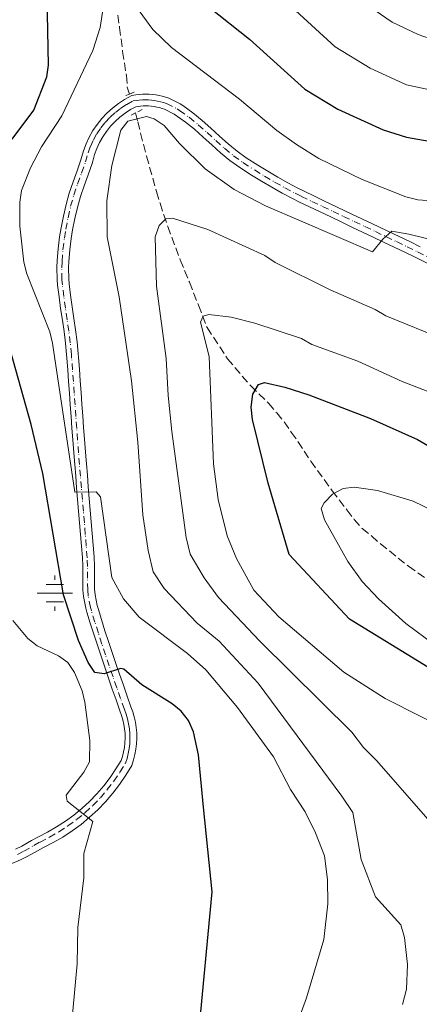
# Model space of a CAD drawing. Units: metres. Extents: x 603373 to 606799, y 4773170 to 4775536.
# Drawn here: x 606157 to 606242, y 4773986 to 4774196 of the extents above; entities that cross this region are included whole.
import ezdxf

# ---------------------------------------------------------------- set-up
doc = ezdxf.new("R2010")
doc.units = ezdxf.units.M
doc.header["$MEASUREMENT"] = 0
for name, pattern in [('DGN Style 2', [1.739922, 1.043953, -0.695969]), ('DGN Style 3', [2.435891, 1.739922, -0.695969]), ('DGN Style 4', [2.785615, 1.391938, -0.695969, 0.00174, -0.695969])]:
    doc.linetypes.add(name, pattern=pattern)
for name, color, linetype, lineweight in [('Abrevadero recinto', 4, 'Continuous', 0), ('Barranco lineal', 142, 'DGN Style 3', 13), ('Curva de nivel directora', 30, 'Continuous', 30), ('Curva de nivel intermedia', 30, 'Continuous', 0), ('Eje pista pavimentada', 7, 'DGN Style 4', 0), ('Fuente-manantial-naciente', 7, 'Continuous', 0), ('Línea de asfalto', 7, 'Continuous', 13), ('pavimentado', 23, 'Continuous', 0), ('Pontón-alcantarilla (pasos de agua)', 1, 'DGN Style 2', 0)]:
    doc.layers.add(name, color=color, linetype=linetype, lineweight=lineweight)

# ---------------------------------------------------------------- blocks, each defined once
blk = doc.blocks.new('5NACIE')
at = {"layer": 'Abrevadero recinto', "color": 4, "linetype": 'Continuous', "lineweight": 0, "flags": 128}
for points in [[(0, 0.2812), (0, 0.375)], [(-0.375, 0), (0.375, 0)], [(-0.1875, 0.1875), (0.1875, 0.1875)], [(-0.1875, -0.1875), (0.1875, -0.1875)], [(0, -0.2812), (0, -0.375)]]:
    blk.add_lwpolyline(points, dxfattribs=at)

msp = doc.modelspace()

# ---------------------------------------------------------------- linework, layer by layer
at = {"layer": 'Barranco lineal', "color": 142, "linetype": 'DGN Style 3', "lineweight": 13}
for points in [[(606177.84, 4774199.33, 244.72), (606178.54, 4774194.24, 243.45), (606179.18, 4774189.15, 243.25), (606179.98, 4774184.01, 241.56), (606180.18, 4774181.55, 241.13), (606180.68, 4774180.06, 240.77)], [(606181.93, 4774176.04, 240.29), (606182.42, 4774174.15, 239.49), (606183.02, 4774171.69, 237.87), (606184.28, 4774166.83, 237.11), (606186.41, 4774159.24, 236.52), (606187.21, 4774156.75, 235.39), (606187.96, 4774154.27, 234.81), (606188.82, 4774151.81, 234.72), (606191.49, 4774144.66, 232.58), (606193.43, 4774139.91, 232.12), (606195.36, 4774135.01, 229.85), (606197.21, 4774130.22, 228.95), (606201.57, 4774123.6, 228.82), (606206.52, 4774117.77, 227.32), (606210.34, 4774114.1, 226.35), (606212.05, 4774112.01, 226.3), (606213.63, 4774110.13, 225.85), (606215.16, 4774107.93, 224.41), (606216.6, 4774105.93, 224), (606219.31, 4774101.75, 221.83), (606223.9, 4774095.41, 220.58), (606227.02, 4774091.34, 220.45), (606228.57, 4774089.29, 219.95), (606230.26, 4774087.34, 218.92), (606232.29, 4774085.79, 218.38), (606234.18, 4774084.09, 218.2), (606240.17, 4774079.33, 215.83), (606244.44, 4774076.28, 215.06)]]:
    msp.add_polyline3d(points, dxfattribs=at)
at = {"layer": 'Curva de nivel directora', "color": 30, "linetype": 'Continuous', "lineweight": 30, "flags": 128}
for points, elevation in [([(606155.62, 4774170.4), (606160.24, 4774176.62), (606163.02, 4774183.73), (606163.37, 4774186.21), (606163.05, 4774204.58)], 250), ([(606197.68, 4774198.56), (606206.24, 4774191.78), (606218.09, 4774181.11), (606225.09, 4774176.83), (606234.74, 4774172.4), (606239.77, 4774170.89), (606247.4, 4774169.49)], 250), ([(606195.4, 4773978.98), (606198.31, 4774009.84), (606196.43, 4774027.94), (606195.36, 4774039.08), (606194.3, 4774044.02), (606193.24, 4774046.38), (606191.71, 4774048.37), (606189.78, 4774049.97), (606183.28, 4774054), (606179.47, 4774057.38), (606178.71, 4774057.53), (606175.26, 4774056.39), (606173.26, 4774056.66), (606171.81, 4774058.8), (606169.78, 4774063.48), (606166.55, 4774073.24), (606162.13, 4774099.08), (606159.64, 4774109.55), (606154.78, 4774127.08)], 250), ([(606244.33, 4774057.78), (606227.62, 4774068), (606214.74, 4774081.83), (606210.23, 4774097.05), (606206.88, 4774110.65), (606206.64, 4774113.24), (606206.97, 4774116.01), (606208.2, 4774118.07), (606209.43, 4774118.5), (606213.78, 4774117.52), (606218.93, 4774115.85), (606232.09, 4774110.83), (606242.07, 4774106.35), (606246.99, 4774103.52)], 225)]:
    msp.add_lwpolyline(points, dxfattribs=dict(at, elevation=elevation))
at = {"layer": 'Curva de nivel intermedia', "color": 30, "linetype": 'Continuous', "lineweight": 0, "flags": 128}
for points, elevation in [([(606213.08, 4773972.61), (606218.44, 4773987.21), (606222.12, 4773999.66), (606222.94, 4774007.32), (606222.9, 4774012.49), (606222.27, 4774017.52), (606220.35, 4774022.47), (606218.12, 4774026.94), (606215.03, 4774031.69), (606211.34, 4774038.64), (606203.68, 4774049.16), (606196.92, 4774057.19), (606193.03, 4774060.7), (606182.69, 4774068.47), (606179.34, 4774072.36), (606176.9, 4774076.89), (606174.5, 4774094.14), (606173.53, 4774095.21), (606169.02, 4774095.12), (606164.25, 4774126.92), (606163.66, 4774129.36), (606158.77, 4774141.71), (606158.09, 4774144.17), (606157.23, 4774151.84), (606157.24, 4774157), (606157.58, 4774159.51), (606159.5, 4774164.29), (606161.89, 4774168.77), (606166.21, 4774175.39), (606172.82, 4774189.36), (606174.4, 4774194.23), (606175.56, 4774201.79)], 245), ([(606179.99, 4774201.59), (606185.62, 4774193.86)], 245), ([(606213.56, 4774200.2), (606224.52, 4774190.13), (606232.02, 4774185.58), (606239.78, 4774182.05), (606249.07, 4774180.02), (606256.08, 4774179.09), (606261.13, 4774178.73), (606275.69, 4774178.51), (606313.56, 4774179.25), (606329.59, 4774179.78), (606332.33, 4774180.53), (606334.37, 4774181.99), (606337.91, 4774192.29), (606340.2, 4774194.47), (606342.03, 4774198.11)], 255), ([(606229, 4774200.73), (606236.69, 4774195.36), (606242.27, 4774192.73), (606244.63, 4774191.92), (606250.73, 4774190.56), (606259.26, 4774189.1), (606273.05, 4774188.81), (606302.44, 4774189.83), (606318.72, 4774191.24), (606322.77, 4774192.16), (606330.65, 4774200.78)], 260), ([(606185.62, 4774193.86), (606189.63, 4774190.01), (606204.14, 4774178.93), (606212.11, 4774172.28), (606216.3, 4774169.29), (606221.03, 4774166.33), (606230.26, 4774161.83), (606239.6, 4774158.16), (606242.16, 4774157.49), (606252.98, 4774156.68)], 245), ([(606238.92, 4773985.85), (606239.72, 4773989.08), (606239.99, 4773994.33), (606239.34, 4774000.11), (606238.53, 4774002.81), (606233.15, 4774008.76), (606230.09, 4774016.72), (606228.31, 4774026.78), (606225.97, 4774030.26), (606208.08, 4774054.38), (606199.79, 4774063.35), (606195.08, 4774067.2), (606188.04, 4774074.57), (606185.7, 4774078.15), (606184.61, 4774082.66), (606183.5, 4774090.25), (606182.41, 4774105.79), (606181.07, 4774118.87), (606178.46, 4774136.82), (606175.92, 4774149.57), (606175.85, 4774157.26), (606176.89, 4774164.84), (606178.81, 4774172.37), (606180.28, 4774174.25), (606184.25, 4774175.29), (606185.94, 4774174.76), (606188.07, 4774173.35), (606191.34, 4774169.54), (606196.76, 4774164.08), (606203.01, 4774159.71), (606209.66, 4774156.24), (606232.46, 4774146.37), (606234.67, 4774149.11), (606236.62, 4774150.79), (606240.27, 4774150.17), (606256.55, 4774146.21)], 240), ([(606248.3, 4774020.81), (606233.41, 4774037.82), (606230.58, 4774040.67), (606228.1, 4774043.94), (606208.49, 4774063.34), (606199.67, 4774072.66), (606196.55, 4774076.81), (606193.59, 4774081.86), (606192.75, 4774085.43), (606189.67, 4774108.03), (606188.87, 4774115.71), (606188.5, 4774123.66), (606186.4, 4774139.08), (606186.16, 4774149.59), (606186.99, 4774151.98), (606188.38, 4774153.42), (606189.86, 4774153.59), (606197.37, 4774151.13), (606209.49, 4774145.64), (606211.73, 4774144.12), (606223.45, 4774138.31), (606233.03, 4774134.12), (606235.35, 4774132.73), (606247.9, 4774127.65)], 235), ([(606249.97, 4774043.62), (606235.19, 4774051.09), (606226.41, 4774056.74), (606212.5, 4774068.51), (606207.18, 4774074.19), (606203.48, 4774080.98), (606201.48, 4774085.77), (606199.56, 4774093.54), (606198.54, 4774101.19), (606197.63, 4774124.03), (606195.81, 4774131.42), (606196.39, 4774132.66), (606197.55, 4774133.01), (606202.33, 4774132.43), (606207.39, 4774131.15), (606217.36, 4774127.87), (606219.53, 4774126.64), (606229.36, 4774123.08), (606238.82, 4774118.75), (606246.7, 4774115.65)], 230), ([(606245.96, 4774062.39), (606239.63, 4774067.11), (606233.8, 4774072.37), (606230.27, 4774076.08), (606227.24, 4774080.3), (606222.28, 4774089.23), (606221.56, 4774091.63), (606222.18, 4774092.83), (606223.94, 4774094.67), (606226.25, 4774095.91), (606228.57, 4774096.16), (606233.54, 4774095.46), (606241.2, 4774093.23), (606245.71, 4774091.02)], 220), ([(606153.89, 4773948.61), (606159.57, 4773955.15), (606162.05, 4773959.57), (606163.98, 4773964.29), (606166.89, 4773974.11), (606168.05, 4773979.09), (606169.51, 4773994.48), (606169.66, 4774002.24), (606170.88, 4774012.83), (606170.94, 4774018.03), (606172.84, 4774024.84), (606167.35, 4774029.17), (606167.15, 4774030.48), (606170.94, 4774035.37), (606172.12, 4774037.58), (606172.19, 4774042.16), (606171.11, 4774050.35), (606170.52, 4774052.77), (606168.92, 4774056.68), (606167.52, 4774058.77), (606165.54, 4774060.2), (606160.95, 4774062.36), (606158.97, 4774063.88), (606155.73, 4774067.74)], 255)]:
    msp.add_lwpolyline(points, dxfattribs=dict(at, elevation=elevation))
at = {"layer": 'Eje pista pavimentada', "color": 7, "linetype": 'DGN Style 4', "lineweight": 0}
for points in [[(606168.76, 4774158.49, 241.52), (606169.57, 4774160.86, 241.43), (606170.44, 4774163.21, 241.37), (606171.26, 4774165.56, 241.29), (606171.81, 4774167.48, 241.21), (606172.32, 4774168.9, 241.14), (606172.95, 4774170.27, 241.07), (606173.69, 4774171.58, 241), (606174.54, 4774172.83, 240.92), (606175.48, 4774174.01, 240.85), (606176.51, 4774175.11, 240.77), (606177.63, 4774176.12, 240.69), (606178.82, 4774177.04, 240.62), (606180.09, 4774177.86, 240.54), (606181.43, 4774178.58, 240.46), (606182.1, 4774178.69, 240.46), (606182.75, 4774178.77, 240.46), (606183.4, 4774178.81, 240.47), (606184.05, 4774178.83, 240.47), (606184.71, 4774178.81, 240.48), (606185.36, 4774178.76, 240.49), (606186.01, 4774178.68, 240.5), (606186.65, 4774178.56, 240.52), (606187.29, 4774178.42, 240.53), (606187.92, 4774178.24, 240.55), (606188.55, 4774178.03, 240.57), (606190.8, 4774176.92, 240.63), (606191.35, 4774176.57, 240.63), (606193.39, 4774175.1, 240.64), (606195.33, 4774173.51, 240.63), (606197.2, 4774171.84, 240.61), (606199.05, 4774170.14, 240.59), (606200.92, 4774168.48, 240.56), (606202.84, 4774166.9, 240.54), (606204.85, 4774165.44, 240.52), (606207.34, 4774163.87, 240.51), (606209.47, 4774162.56, 240.51), (606211.62, 4774161.28, 240.51), (606213.8, 4774160.06, 240.51), (606216.01, 4774158.89, 240.49), (606217.33, 4774158.23, 240.48), (606219.58, 4774157.15, 240.43), (606221.83, 4774156.07, 240.37), (606224.09, 4774155, 240.29), (606226.34, 4774153.93, 240.2), (606228.6, 4774152.86, 240.09), (606230.86, 4774151.79, 239.97), (606233.12, 4774150.72, 239.84), (606235.37, 4774149.64, 239.84), (606237.62, 4774148.57, 239.58), (606239.87, 4774147.48, 239.44), (606242.12, 4774146.39, 239.31), (606244.85, 4774145.05, 239.16)], [(606156.73, 4774017.84, 257.38), (606158.09, 4774018.51, 257.16), (606160.23, 4774019.74, 256.82), (606161.56, 4774020.48, 256.61), (606163.61, 4774021.51, 256.25), (606165.6, 4774022.65, 255.9), (606167.53, 4774023.9, 255.56), (606169.38, 4774025.26, 255.24), (606171.15, 4774026.72, 254.93), (606172.83, 4774028.28, 254.64), (606174.43, 4774029.93, 254.37), (606175.92, 4774031.67, 254.11), (606177.32, 4774033.48, 253.87), (606178.62, 4774035.38, 253.65), (606179.8, 4774037.33, 253.45), (606180.12, 4774038.33, 253.32), (606180.38, 4774039.36, 253.16), (606180.57, 4774040.41, 253), (606180.69, 4774041.46, 252.84), (606180.74, 4774042.53, 252.66), (606180.72, 4774043.59, 252.48), (606180.63, 4774044.65, 252.29), (606180.47, 4774045.7, 252.1), (606180.24, 4774046.73, 251.9), (606179.94, 4774047.75, 251.7), (606179.58, 4774048.76, 251.49), (606178.76, 4774051.08, 251.04), (606177.94, 4774053.4, 250.6), (606177.14, 4774055.72, 250.16), (606176.34, 4774058.05, 249.73), (606175.55, 4774060.38, 249.31), (606174.77, 4774062.71, 248.88), (606174.01, 4774065.06, 248.46), (606173.26, 4774067.41, 248.03), (606172.53, 4774069.77, 247.6), (606172.31, 4774070.51, 247.46), (606171.84, 4774072.94, 247.02), (606171.75, 4774074.25, 246.8), (606171.7, 4774076.75, 246.45), (606171.7, 4774079.23, 246.21), (606171.62, 4774081.13, 246.04), (606171.43, 4774083.61, 245.82), (606171.22, 4774086.09, 245.61), (606171.02, 4774088.58, 245.4), (606170.81, 4774091.06, 245.19), (606170.6, 4774093.55, 244.99), (606170.39, 4774096.03, 244.8), (606170.18, 4774098.51, 244.62), (606169.98, 4774101, 244.45), (606169.79, 4774103.48, 244.3), (606169.58, 4774106.24, 244.16), (606169.39, 4774108.73, 244.05), (606169.21, 4774111.23, 243.96), (606169.03, 4774113.72, 243.88), (606168.86, 4774116.21, 243.8), (606168.68, 4774118.71, 243.72), (606168.49, 4774121.2, 243.63), (606168.31, 4774123.69, 243.52), (606168.25, 4774124.49, 243.47), (606168.01, 4774126.97, 243.33), (606167.7, 4774129.44, 243.15), (606167.34, 4774131.91, 242.97), (606166.98, 4774134.38, 242.78), (606166.63, 4774136.85, 242.61), (606166.34, 4774139.34, 242.47), (606166.24, 4774140.45, 242.42), (606166.19, 4774142.96, 242.34), (606166.26, 4774144.36, 242.3), (606166.46, 4774146.85, 242.21), (606166.76, 4774149.34, 242.1), (606167.06, 4774151.22, 242.01), (606167.54, 4774153.68, 241.86), (606168.1, 4774156.11, 241.67), (606168.76, 4774158.49, 241.52)]]:
    msp.add_polyline3d(points, dxfattribs=at)
at = {"layer": 'Línea de asfalto', "color": 7, "linetype": 'Continuous', "lineweight": 13}
for points in [[(606168.56, 4774106.25, 244.15), (606168.37, 4774108.74, 244.05), (606168.19, 4774111.23, 243.96), (606168.01, 4774113.73, 243.88), (606167.84, 4774116.22, 243.8), (606167.66, 4774118.72, 243.72), (606167.48, 4774121.21, 243.62), (606167.29, 4774123.69, 243.51), (606167.23, 4774124.49, 243.47), (606166.99, 4774126.94, 243.32), (606166.68, 4774129.38, 243.15), (606166.33, 4774131.84, 242.96), (606165.96, 4774134.31, 242.78), (606165.62, 4774136.8, 242.61), (606165.32, 4774139.31, 242.46), (606165.22, 4774140.48, 242.41), (606165.17, 4774143.06, 242.34), (606165.24, 4774144.52, 242.3), (606165.45, 4774147.05, 242.2), (606165.75, 4774149.58, 242.1), (606166.06, 4774151.5, 242.01), (606166.54, 4774154, 241.85), (606167.11, 4774156.47, 241.66), (606167.79, 4774158.9, 241.51), (606168.61, 4774161.32, 241.43), (606169.48, 4774163.67, 241.36), (606170.29, 4774166, 241.29), (606170.84, 4774167.91, 241.2), (606171.39, 4774169.41, 241.13), (606172.05, 4774170.86, 241.07), (606172.84, 4774172.25, 240.99), (606173.73, 4774173.58, 240.92), (606174.73, 4774174.83, 240.84), (606175.82, 4774175.99, 240.76), (606177, 4774177.06, 240.69), (606178.27, 4774178.04, 240.61), (606179.61, 4774178.9, 240.53), (606181.16, 4774179.73, 240.46), (606182.03, 4774179.88, 240.46), (606182.73, 4774179.96, 240.46), (606183.44, 4774180.01, 240.47), (606184.15, 4774180.03, 240.47), (606184.85, 4774180.01, 240.48), (606185.56, 4774179.95, 240.49), (606186.26, 4774179.86, 240.5), (606186.96, 4774179.74, 240.52), (606187.65, 4774179.58, 240.53), (606188.33, 4774179.39, 240.55), (606189.06, 4774179.15, 240.57), (606191.44, 4774177.97, 240.63), (606192.05, 4774177.58, 240.64), (606194.15, 4774176.07, 240.64), (606196.14, 4774174.44, 240.63), (606198.03, 4774172.75, 240.61), (606199.88, 4774171.06, 240.59), (606201.73, 4774169.41, 240.56), (606203.6, 4774167.86, 240.54), (606205.57, 4774166.45, 240.52), (606208.02, 4774164.9, 240.51), (606210.13, 4774163.59, 240.51), (606212.27, 4774162.33, 240.51), (606214.42, 4774161.12, 240.51), (606216.6, 4774159.97, 240.49), (606217.9, 4774159.32, 240.48), (606220.15, 4774158.24, 240.43), (606222.4, 4774157.16, 240.37), (606224.65, 4774156.09, 240.29), (606226.91, 4774155.02, 240.19), (606229.16, 4774153.95, 240.08), (606231.42, 4774152.88, 239.97), (606233.68, 4774151.81, 239.84), (606235.94, 4774150.73, 239.71), (606238.19, 4774149.65, 239.58), (606240.44, 4774148.57, 239.44), (606242.69, 4774147.48, 239.31)], [(606168.44, 4774134.67, 242.78), (606168.1, 4774137.12, 242.61), (606167.81, 4774139.57, 242.46), (606167.71, 4774140.62, 242.41), (606167.67, 4774143.03, 242.34), (606167.73, 4774144.35, 242.3), (606167.93, 4774146.8, 242.2), (606168.23, 4774149.23, 242.1), (606168.52, 4774151.06, 242.01), (606168.98, 4774153.48, 241.85), (606169.53, 4774155.85, 241.66), (606170.18, 4774158.17, 241.51), (606170.97, 4774160.49, 241.43), (606171.83, 4774162.83, 241.36), (606172.67, 4774165.21, 241.29), (606172.83, 4774165.73, 241.27), (606173.22, 4774167.14, 241.2), (606173.7, 4774168.46, 241.13), (606174.28, 4774169.72, 241.07), (606174.96, 4774170.94, 240.99), (606175.75, 4774172.1, 240.92), (606176.62, 4774173.19, 240.84), (606177.57, 4774174.21, 240.76), (606178.61, 4774175.14, 240.69), (606179.71, 4774175.99, 240.61), (606180.89, 4774176.75, 240.53), (606181.98, 4774177.34, 240.46), (606182.97, 4774177.47, 240.46), (606183.55, 4774177.51, 240.47), (606184.14, 4774177.52, 240.47), (606184.72, 4774177.51, 240.48), (606185.31, 4774177.46, 240.49), (606185.89, 4774177.39, 240.5), (606186.47, 4774177.29, 240.52), (606187.04, 4774177.16, 240.53), (606187.6, 4774177, 240.55), (606188.11, 4774176.83, 240.57), (606190.21, 4774175.79, 240.63), (606192.63, 4774174.09, 240.64), (606194.51, 4774172.54, 240.63), (606196.36, 4774170.89, 240.61), (606198.21, 4774169.2, 240.59), (606200.1, 4774167.51, 240.56), (606202.08, 4774165.88, 240.54), (606204.16, 4774164.38, 240.52), (606206.69, 4774162.78, 240.51), (606208.84, 4774161.45, 240.51), (606211.01, 4774160.17, 240.51), (606213.22, 4774158.92, 240.51), (606215.46, 4774157.74, 240.49), (606216.8, 4774157.07, 240.48), (606219.06, 4774155.98, 240.43), (606221.32, 4774154.9, 240.37), (606223.58, 4774153.83, 240.29), (606225.84, 4774152.76, 240.19), (606228.09, 4774151.69, 240.08), (606230.35, 4774150.62, 239.97), (606232.61, 4774149.55, 239.84), (606234.86, 4774148.48, 239.71), (606237.11, 4774147.4, 239.58), (606239.36, 4774146.32, 239.44), (606241.6, 4774145.23, 239.31), (606244.33, 4774143.89, 239.16)], [(606155.08, 4774015.66, 257.73), (606157.4, 4774016.67, 257.36), (606158.83, 4774017.37, 257.14), (606161.01, 4774018.62, 256.8), (606162.3, 4774019.34, 256.59), (606164.36, 4774020.37, 256.23), (606166.42, 4774021.55, 255.88), (606168.41, 4774022.85, 255.55), (606170.32, 4774024.25, 255.22), (606172.15, 4774025.76, 254.92), (606173.89, 4774027.37, 254.63), (606175.54, 4774029.08, 254.35), (606177.09, 4774030.88, 254.1), (606178.54, 4774032.76, 253.86), (606179.87, 4774034.72, 253.64), (606181.16, 4774036.84, 253.44), (606181.54, 4774038.04, 253.3), (606181.82, 4774039.16, 253.15), (606182.03, 4774040.29, 252.99), (606182.16, 4774041.44, 252.82), (606182.21, 4774042.59, 252.65), (606182.19, 4774043.75, 252.46), (606182.1, 4774044.9, 252.28), (606181.92, 4774046.04, 252.08), (606181.67, 4774047.17, 251.89), (606181.35, 4774048.27, 251.69), (606180.97, 4774049.32, 251.48), (606180.15, 4774051.63, 251.03), (606179.34, 4774053.94, 250.59), (606178.54, 4774056.26, 250.15), (606177.74, 4774058.58, 249.72), (606176.96, 4774060.91, 249.3), (606176.18, 4774063.24, 248.87), (606175.42, 4774065.57, 248.45), (606174.68, 4774067.92, 248.02), (606173.95, 4774070.27, 247.59), (606173.75, 4774070.93, 247.45), (606173.31, 4774073.21, 247.01), (606173.22, 4774074.41, 246.78), (606173.18, 4774076.85, 246.44), (606173.18, 4774079.34, 246.2), (606173.1, 4774081.3, 246.04), (606172.9, 4774083.81, 245.82), (606172.7, 4774086.3, 245.6), (606172.49, 4774088.78, 245.39), (606172.28, 4774091.27, 245.18), (606172.07, 4774093.75, 244.98), (606171.86, 4774096.23, 244.79), (606171.66, 4774098.72, 244.61), (606171.46, 4774101.2, 244.45), (606171.26, 4774103.68, 244.3), (606171.05, 4774106.44, 244.15), (606170.87, 4774108.92, 244.05), (606170.69, 4774111.41, 243.96), (606170.51, 4774113.91, 243.88), (606170.33, 4774116.4, 243.8), (606170.15, 4774118.9, 243.72), (606169.97, 4774121.39, 243.62), (606169.78, 4774123.88, 243.51), (606169.72, 4774124.7, 243.47), (606169.48, 4774127.21, 243.32), (606169.16, 4774129.72, 243.15), (606168.8, 4774132.2, 242.96), (606168.44, 4774134.67, 242.78)], [(606156.35, 4774018.94, 257.36), (606157.65, 4774019.58, 257.14), (606159.77, 4774020.79, 256.8), (606161.12, 4774021.55, 256.59), (606163.18, 4774022.58, 256.23), (606165.11, 4774023.69, 255.88), (606166.98, 4774024.91, 255.55), (606168.78, 4774026.23, 255.22), (606170.5, 4774027.65, 254.92), (606172.14, 4774029.16, 254.63), (606173.69, 4774030.77, 254.35), (606175.15, 4774032.46, 254.1), (606176.51, 4774034.23, 253.86), (606177.77, 4774036.07, 253.64), (606178.87, 4774037.89, 253.44), (606179.14, 4774038.73, 253.3), (606179.38, 4774039.69, 253.15), (606179.56, 4774040.66, 252.99), (606179.67, 4774041.64, 252.82), (606179.71, 4774042.63, 252.65), (606179.7, 4774043.62, 252.46), (606179.61, 4774044.6, 252.28), (606179.46, 4774045.58, 252.08), (606179.25, 4774046.55, 251.89), (606178.97, 4774047.5, 251.69), (606178.62, 4774048.47, 251.48), (606177.8, 4774050.8, 251.03), (606176.98, 4774053.12, 250.59), (606176.17, 4774055.45, 250.15), (606175.37, 4774057.78, 249.72), (606174.58, 4774060.11, 249.3), (606173.81, 4774062.46, 248.87), (606173.04, 4774064.81, 248.45), (606172.29, 4774067.17, 248.02), (606171.56, 4774069.54, 247.59), (606171.32, 4774070.34, 247.45), (606170.83, 4774072.88, 247.01), (606170.72, 4774074.29, 246.78), (606170.68, 4774076.82, 246.44), (606170.68, 4774079.3, 246.2), (606170.6, 4774081.15, 246.04), (606170.41, 4774083.61, 245.82), (606170.21, 4774086.09, 245.6), (606170, 4774088.57, 245.39), (606169.79, 4774091.06, 245.18), (606169.58, 4774093.54, 244.98), (606169.37, 4774096.03, 244.79), (606169.17, 4774098.51, 244.61), (606168.96, 4774101, 244.45), (606168.77, 4774103.49, 244.3), (606168.56, 4774106.25, 244.15)]]:
    msp.add_polyline3d(points, dxfattribs=at)
at = {"layer": 'pavimentado', "color": 23, "linetype": 'Continuous', "lineweight": 0}
for points in [[(606156.35, 4774018.94, 257.36), (606157.65, 4774019.58, 257.14), (606159.77, 4774020.79, 256.8), (606161.12, 4774021.55, 256.59), (606163.18, 4774022.58, 256.23), (606165.11, 4774023.69, 255.88), (606166.98, 4774024.91, 255.55), (606168.78, 4774026.23, 255.22), (606170.5, 4774027.65, 254.92), (606172.14, 4774029.16, 254.63), (606173.69, 4774030.77, 254.35), (606175.15, 4774032.46, 254.1), (606176.51, 4774034.23, 253.86), (606177.77, 4774036.07, 253.64), (606178.87, 4774037.89, 253.44), (606179.14, 4774038.73, 253.3), (606179.38, 4774039.69, 253.15), (606179.56, 4774040.66, 252.99), (606179.67, 4774041.64, 252.82), (606179.71, 4774042.63, 252.65), (606179.7, 4774043.62, 252.46), (606179.61, 4774044.6, 252.28), (606179.46, 4774045.58, 252.08), (606179.25, 4774046.55, 251.89), (606178.97, 4774047.5, 251.69), (606178.62, 4774048.47, 251.48), (606177.8, 4774050.8, 251.03), (606176.98, 4774053.12, 250.59), (606176.17, 4774055.45, 250.15), (606175.37, 4774057.78, 249.72), (606174.58, 4774060.11, 249.3), (606173.81, 4774062.46, 248.87), (606173.04, 4774064.81, 248.45), (606172.29, 4774067.17, 248.02), (606171.56, 4774069.54, 247.59), (606171.32, 4774070.34, 247.45), (606170.83, 4774072.88, 247.01), (606170.72, 4774074.29, 246.78), (606170.68, 4774076.82, 246.44), (606170.68, 4774079.3, 246.2), (606170.6, 4774081.15, 246.04), (606170.41, 4774083.61, 245.82), (606170.21, 4774086.09, 245.6), (606170, 4774088.57, 245.39), (606169.79, 4774091.06, 245.18), (606169.58, 4774093.54, 244.98), (606169.37, 4774096.03, 244.79), (606169.17, 4774098.51, 244.61), (606168.96, 4774101, 244.45), (606168.77, 4774103.49, 244.3), (606168.56, 4774106.25, 244.15), (606168.37, 4774108.74, 244.05), (606168.19, 4774111.23, 243.96), (606168.01, 4774113.73, 243.88), (606167.84, 4774116.22, 243.8), (606167.66, 4774118.72, 243.72), (606167.48, 4774121.21, 243.62), (606167.29, 4774123.69, 243.51), (606167.23, 4774124.49, 243.47), (606166.99, 4774126.94, 243.32), (606166.68, 4774129.38, 243.15), (606166.33, 4774131.84, 242.96), (606165.96, 4774134.31, 242.78), (606165.62, 4774136.8, 242.61), (606165.32, 4774139.31, 242.46), (606165.22, 4774140.48, 242.41), (606165.17, 4774143.06, 242.34), (606165.24, 4774144.52, 242.3), (606165.45, 4774147.05, 242.2), (606165.75, 4774149.58, 242.1), (606166.06, 4774151.5, 242.01), (606166.54, 4774154, 241.85), (606167.11, 4774156.47, 241.66), (606167.79, 4774158.9, 241.51), (606168.61, 4774161.32, 241.43), (606169.48, 4774163.67, 241.36), (606170.29, 4774166, 241.29), (606170.84, 4774167.91, 241.2), (606171.39, 4774169.41, 241.13), (606172.05, 4774170.86, 241.07), (606172.84, 4774172.25, 240.99), (606173.73, 4774173.58, 240.92), (606174.73, 4774174.83, 240.84), (606175.82, 4774175.99, 240.76), (606177, 4774177.06, 240.69), (606178.27, 4774178.04, 240.61), (606179.61, 4774178.9, 240.53), (606181.16, 4774179.73, 240.46), (606182.03, 4774179.88, 240.46), (606182.73, 4774179.96, 240.46), (606183.44, 4774180.01, 240.47), (606184.15, 4774180.03, 240.47), (606184.85, 4774180.01, 240.48), (606185.56, 4774179.95, 240.49), (606186.26, 4774179.86, 240.5), (606186.96, 4774179.74, 240.52), (606187.65, 4774179.58, 240.53), (606188.33, 4774179.39, 240.55), (606189.06, 4774179.15, 240.57), (606191.44, 4774177.97, 240.63), (606192.05, 4774177.58, 240.64), (606194.15, 4774176.07, 240.64), (606196.14, 4774174.44, 240.63), (606198.03, 4774172.75, 240.61), (606199.88, 4774171.06, 240.59), (606201.73, 4774169.41, 240.56), (606203.6, 4774167.86, 240.54), (606205.57, 4774166.45, 240.52), (606208.02, 4774164.9, 240.51), (606210.13, 4774163.59, 240.51), (606212.27, 4774162.33, 240.51), (606214.42, 4774161.12, 240.51), (606216.6, 4774159.97, 240.49), (606217.9, 4774159.32, 240.48), (606220.15, 4774158.24, 240.43), (606222.4, 4774157.16, 240.37), (606224.65, 4774156.09, 240.29), (606226.91, 4774155.02, 240.19), (606229.16, 4774153.95, 240.08), (606231.42, 4774152.88, 239.97), (606233.68, 4774151.81, 239.84), (606235.94, 4774150.73, 239.71), (606238.19, 4774149.65, 239.58), (606240.44, 4774148.57, 239.44), (606242.69, 4774147.48, 239.31)], [(606244.33, 4774143.89, 239.16), (606241.6, 4774145.23, 239.31), (606239.36, 4774146.32, 239.44), (606237.11, 4774147.4, 239.58), (606234.86, 4774148.48, 239.71), (606232.61, 4774149.55, 239.84), (606230.35, 4774150.62, 239.97), (606228.09, 4774151.69, 240.08), (606225.84, 4774152.76, 240.19), (606223.58, 4774153.83, 240.29), (606221.32, 4774154.9, 240.37), (606219.06, 4774155.98, 240.43), (606216.8, 4774157.07, 240.48), (606215.46, 4774157.74, 240.49), (606213.22, 4774158.92, 240.51), (606211.01, 4774160.17, 240.51), (606208.84, 4774161.45, 240.51), (606206.69, 4774162.78, 240.51), (606204.16, 4774164.38, 240.52), (606202.08, 4774165.88, 240.54), (606200.1, 4774167.51, 240.56), (606198.21, 4774169.2, 240.59), (606196.36, 4774170.89, 240.61), (606194.51, 4774172.54, 240.63), (606192.63, 4774174.09, 240.64), (606190.21, 4774175.79, 240.63), (606188.11, 4774176.83, 240.57), (606187.6, 4774177, 240.55), (606187.04, 4774177.16, 240.53), (606186.47, 4774177.29, 240.52), (606185.89, 4774177.39, 240.5), (606185.31, 4774177.46, 240.49), (606184.72, 4774177.51, 240.48), (606184.14, 4774177.52, 240.47), (606183.55, 4774177.51, 240.47), (606182.97, 4774177.47, 240.46), (606181.98, 4774177.34, 240.46), (606180.89, 4774176.75, 240.53), (606179.71, 4774175.99, 240.61), (606178.61, 4774175.14, 240.69), (606177.57, 4774174.21, 240.76), (606176.62, 4774173.19, 240.84), (606175.75, 4774172.1, 240.92), (606174.96, 4774170.94, 240.99), (606174.28, 4774169.72, 241.07), (606173.7, 4774168.46, 241.13), (606173.22, 4774167.14, 241.2), (606172.83, 4774165.73, 241.27), (606172.67, 4774165.21, 241.29), (606171.83, 4774162.83, 241.36), (606170.97, 4774160.49, 241.43), (606170.18, 4774158.17, 241.51), (606169.53, 4774155.85, 241.66), (606168.98, 4774153.48, 241.85), (606168.52, 4774151.06, 242.01), (606168.23, 4774149.23, 242.1), (606167.93, 4774146.8, 242.2), (606167.73, 4774144.35, 242.3), (606167.67, 4774143.03, 242.34), (606167.71, 4774140.62, 242.41), (606167.81, 4774139.57, 242.46), (606168.1, 4774137.12, 242.61), (606168.44, 4774134.67, 242.78), (606168.8, 4774132.2, 242.96), (606169.16, 4774129.72, 243.15), (606169.48, 4774127.21, 243.32), (606169.72, 4774124.7, 243.47), (606169.78, 4774123.88, 243.51), (606169.97, 4774121.39, 243.62), (606170.15, 4774118.9, 243.72), (606170.33, 4774116.4, 243.8), (606170.51, 4774113.91, 243.88), (606170.69, 4774111.41, 243.96), (606170.87, 4774108.92, 244.05), (606171.05, 4774106.44, 244.15), (606171.26, 4774103.68, 244.3), (606171.46, 4774101.2, 244.45), (606171.66, 4774098.72, 244.61), (606171.86, 4774096.23, 244.79), (606172.07, 4774093.75, 244.98), (606172.28, 4774091.27, 245.18), (606172.49, 4774088.78, 245.39), (606172.7, 4774086.3, 245.6), (606172.9, 4774083.81, 245.82), (606173.1, 4774081.3, 246.04), (606173.18, 4774079.34, 246.2), (606173.18, 4774076.85, 246.44), (606173.22, 4774074.41, 246.78), (606173.31, 4774073.21, 247.01), (606173.75, 4774070.93, 247.45), (606173.95, 4774070.27, 247.59), (606174.68, 4774067.92, 248.02), (606175.42, 4774065.57, 248.45), (606176.18, 4774063.24, 248.87), (606176.96, 4774060.91, 249.3), (606177.74, 4774058.58, 249.72), (606178.54, 4774056.26, 250.15), (606179.34, 4774053.94, 250.59), (606180.15, 4774051.63, 251.03), (606180.97, 4774049.32, 251.48), (606181.35, 4774048.27, 251.69), (606181.67, 4774047.17, 251.89), (606181.92, 4774046.04, 252.08), (606182.1, 4774044.9, 252.28), (606182.19, 4774043.75, 252.46), (606182.21, 4774042.59, 252.65), (606182.16, 4774041.44, 252.82), (606182.03, 4774040.29, 252.99), (606181.82, 4774039.16, 253.15), (606181.54, 4774038.04, 253.3), (606181.16, 4774036.84, 253.44), (606179.87, 4774034.72, 253.64), (606178.54, 4774032.76, 253.86), (606177.09, 4774030.88, 254.1), (606175.54, 4774029.08, 254.35), (606173.89, 4774027.37, 254.63), (606172.15, 4774025.76, 254.92), (606170.32, 4774024.25, 255.22), (606168.41, 4774022.85, 255.55), (606166.42, 4774021.55, 255.88), (606164.36, 4774020.37, 256.23), (606162.3, 4774019.34, 256.59), (606161.01, 4774018.62, 256.8), (606158.83, 4774017.37, 257.14), (606157.4, 4774016.67, 257.36), (606155.08, 4774015.66, 257.73)]]:
    msp.add_polyline3d(points, dxfattribs=at)
at = {"layer": 'Pontón-alcantarilla (pasos de agua)', "color": 1, "linetype": 'DGN Style 2', "lineweight": 0, "flags": 128}
for points, elevation in [([(606180.68, 4774180.06), (606181.8, 4774180.55)], 240.7), ([(606179.88, 4774179.72), (606180.68, 4774180.06)], 240.7), ([(606181.93, 4774176.04), (606180.36, 4774175.25)], 240.3), ([(606183.34, 4774176.74), (606181.93, 4774176.04)], 240.3)]:
    msp.add_lwpolyline(points, dxfattribs=dict(at, elevation=elevation))

# ---------------------------------------------------------------- block references
at = {"layer": 'Fuente-manantial-naciente', "color": 7, "linetype": 'Continuous', "lineweight": 0, "xscale": 10, "yscale": 10, "zscale": 10}
msp.add_blockref('5NACIE', (606164.73, 4774073.57, 250.69), dxfattribs=at)

doc.saveas('drawing.dxf')
